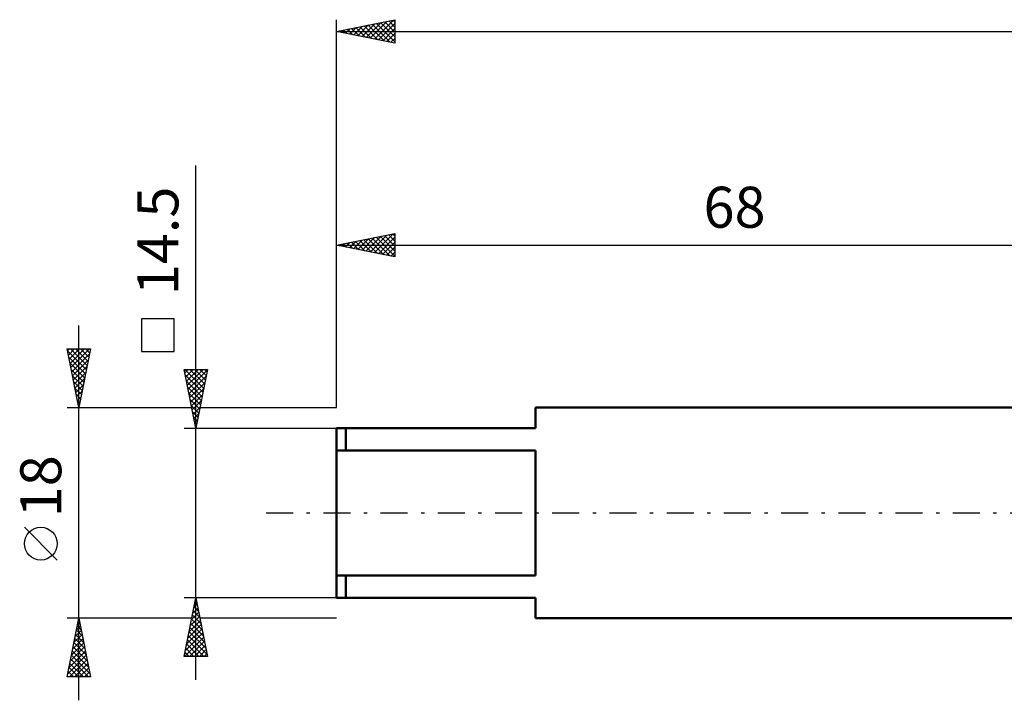
# Model space of a CAD drawing. Units: millimetres. Extents: x -27 to 163, y -39 to 57.
# Drawn here: x -27 to 57, y -16 to 42 of the extents above; entities that cross this region are included whole.
import ezdxf
from ezdxf.enums import TextEntityAlignment as Align

# ---------------------------------------------------------------- set-up
doc = ezdxf.new("R2010")
doc.units = ezdxf.units.MM
doc.header["$LTSCALE"] = 5.75
doc.linetypes.add('LONGDASH_DASH', pattern=[0.85, 0.4, -0.2, 0.05, -0.2])
for name, color, linetype in [('SK1', 4, 'CONTINUOUS'), ('SK2', 7, 'CONTINUOUS'), ('SK4', 2, 'LONGDASH_DASH')]:
    doc.layers.add(name, color=color, linetype=linetype)
doc.styles.get("Standard").update_dxf_attribs({"font": 'Monospac821 BT'})

msp = doc.modelspace()

# ---------------------------------------------------------------- linework, layer by layer
at = {"layer": 'SK1', "color": 4, "linetype": 'CONTINUOUS', "lineweight": 50}
for p, q in [((68, 9), (17, 9)), ((17, 9), (17, 7.25)), ((17, 7.25), (0, 7.25)), ((0, 7.25), (0, -7.25)), ((0.8, 7.25), (0.8, 5.333)), ((0, 5.333), (17, 5.333)), ((17, 5.333), (17, -5.333)), ((17, -5.333), (0, -5.333)), ((0.8, -7.25), (0.8, -5.333)), ((0, -7.25), (17, -7.25)), ((17, -7.25), (17, -9)), ((17, -9), (68, -9))]:
    msp.add_line(p, q, dxfattribs=at)
at = {"layer": 'SK2', "color": 7, "linetype": 'CONTINUOUS', "lineweight": 25}
for p, q in [((0, 9), (0, 42.112)), ((0, 41.112), (5, 42.112)), ((3.246, 40.463), (4.869, 42.086)), ((4.831, 42.079), (5, 41.91)), ((5, 42.112), (5, 40.112)), ((0.417, 41.029), (0.626, 41.238)), ((0.589, 41.23), (0.883, 40.936)), ((0.771, 40.958), (1.156, 41.344)), ((0.942, 41.301), (1.413, 40.83)), ((1.125, 40.888), (1.687, 41.45)), ((1.296, 41.372), (1.944, 40.724)), ((1.478, 40.817), (2.217, 41.556)), ((1.649, 41.442), (2.474, 40.618)), ((1.832, 40.746), (2.747, 41.662)), ((2.003, 41.513), (3.004, 40.512)), ((2.185, 40.675), (3.278, 41.768)), ((2.356, 41.584), (3.535, 40.406)), ((2.539, 40.605), (3.808, 41.874)), ((2.71, 41.655), (4.065, 40.299)), ((2.892, 40.534), (4.338, 41.98)), ((3.064, 41.725), (4.595, 40.193)), ((3.417, 41.796), (5, 40.213)), ((3.599, 40.393), (5, 41.793)), ((3.771, 41.867), (5, 40.637)), ((3.953, 40.322), (5, 41.369)), ((4.124, 41.937), (5, 41.062)), ((4.478, 42.008), (5, 41.486)), ((0, 41.112), (125, 41.112)), ((5, 40.112), (0, 41.112)), ((0.064, 41.1), (0.096, 41.132)), ((0.235, 41.16), (0.353, 41.042)), ((4.307, 40.251), (5, 40.945)), ((4.66, 40.18), (5, 40.52)), ((-12, -14.25), (-12, 29.65)), ((0, 9), (0, 23.852)), ((0, 22.852), (5, 23.852)), ((2.525, 22.347), (3.787, 23.609)), ((2.878, 22.276), (4.317, 23.716)), ((3.232, 22.206), (4.847, 23.822)), ((3.585, 22.135), (5, 23.55)), ((3.756, 23.603), (5, 22.36)), ((4.11, 23.674), (5, 22.784)), ((4.464, 23.745), (5, 23.208)), ((4.817, 23.816), (5, 23.633)), ((5, 23.852), (5, 21.852)), ((0, 22.852), (68, 22.852)), ((5, 21.852), (0, 22.852)), ((0.05, 22.842), (0.075, 22.867)), ((0.221, 22.896), (0.331, 22.786)), ((0.403, 22.771), (0.605, 22.973)), ((0.574, 22.967), (0.862, 22.68)), ((0.757, 22.701), (1.135, 23.079)), ((0.928, 23.038), (1.392, 22.574)), ((1.11, 22.63), (1.665, 23.185)), ((1.282, 23.108), (1.922, 22.468)), ((1.464, 22.559), (2.196, 23.291)), ((1.635, 23.179), (2.453, 22.362)), ((1.817, 22.489), (2.726, 23.397)), ((1.989, 23.25), (2.983, 22.256)), ((2.171, 22.418), (3.256, 23.503)), ((2.342, 23.321), (3.513, 22.149)), ((2.696, 23.391), (4.044, 22.043)), ((3.049, 23.462), (4.574, 21.937)), ((3.403, 23.533), (5, 21.936)), ((3.939, 22.064), (5, 23.126)), ((4.292, 21.994), (5, 22.701)), ((4.646, 21.923), (5, 22.277)), ((4.999, 21.852), (5, 21.853)), ((-22, -16), (-22, 16)), ((-13.85, 16.575), (-16.65, 16.575)), ((-16.65, 16.575), (-16.65, 13.775)), ((-13.85, 13.775), (-13.85, 16.575)), ((-22, 9), (-23, 14)), ((-23, 14), (-21, 14)), ((-22.967, 13.837), (-21.355, 12.225)), ((-22.966, 13.828), (-22.793, 14)), ((-22.895, 13.474), (-22.369, 14)), ((-22.824, 13.121), (-21.945, 14)), ((-22.753, 12.767), (-21.52, 14)), ((-22.706, 14), (-21.284, 12.578)), ((-22.683, 12.413), (-21.096, 14)), ((-22.612, 12.06), (-21.082, 13.59)), ((-22.282, 14), (-21.214, 12.932)), ((-21, 14), (-22, 9)), ((-21.858, 14), (-21.143, 13.285)), ((-21.433, 14), (-21.072, 13.639)), ((-21.009, 14), (-21.002, 13.992)), ((-16.65, 13.775), (-13.85, 13.775)), ((-22.861, 13.307), (-21.426, 11.871)), ((-22.755, 12.776), (-21.496, 11.518)), ((-22.541, 11.706), (-21.188, 13.06)), ((-22.649, 12.246), (-21.567, 11.164)), ((-22.471, 11.353), (-21.294, 12.529)), ((-22.4, 10.999), (-21.4, 11.999)), ((-12, 7.25), (-13, 12.25)), ((-13, 12.25), (-11, 12.25)), ((-12.944, 11.97), (-12.664, 12.25)), ((-12.941, 12.25), (-11.324, 10.632)), ((-12.909, 11.793), (-11.394, 10.279)), ((-12.873, 11.616), (-12.24, 12.25)), ((-12.803, 11.263), (-11.815, 12.25)), ((-12.732, 10.909), (-11.391, 12.25)), ((-12.661, 10.556), (-11.008, 12.208)), ((-12.517, 12.25), (-11.253, 10.986)), ((-12.093, 12.25), (-11.182, 11.339)), ((-11, 12.25), (-12, 7.25)), ((-11.669, 12.25), (-11.111, 11.693)), ((-11.244, 12.25), (-11.041, 12.046)), ((-22.543, 11.716), (-21.638, 10.81)), ((-22.437, 11.185), (-21.709, 10.457)), ((-22.329, 10.646), (-21.506, 11.469)), ((-22.258, 10.292), (-21.612, 10.938)), ((-12.803, 11.263), (-11.465, 9.925)), ((-12.59, 10.202), (-11.114, 11.678)), ((-12.52, 9.849), (-11.22, 11.148)), ((-22.331, 10.655), (-21.779, 10.103)), ((-22.225, 10.125), (-21.85, 9.75)), ((-22.188, 9.939), (-21.718, 10.408)), ((-12.696, 10.732), (-11.536, 9.571)), ((-12.59, 10.202), (-11.606, 9.218)), ((-12.449, 9.495), (-11.327, 10.617)), ((-22.119, 9.594), (-21.921, 9.396)), ((-22.117, 9.585), (-21.824, 9.878)), ((-22.046, 9.231), (-21.931, 9.347)), ((-12.484, 9.672), (-11.677, 8.864)), ((-12.378, 9.141), (-11.433, 10.087)), ((-12.308, 8.788), (-11.539, 9.557)), ((-23, 9), (-12.35, 9)), ((-22.013, 9.064), (-21.991, 9.043)), ((-12.378, 9.141), (-11.748, 8.511)), ((-12.272, 8.611), (-11.819, 8.157)), ((-12.237, 8.434), (-11.645, 9.026)), ((-12.166, 8.081), (-11.751, 8.496)), ((-11.65, 9), (0, 9)), ((-12.166, 8.081), (-11.889, 7.804)), ((-12.095, 7.727), (-11.857, 7.966)), ((-13, 7.25), (0, 7.25)), ((-12.06, 7.55), (-11.96, 7.45)), ((-12.025, 7.374), (-11.963, 7.435)), ((-23.85, -4.025), (-26.65, -1.225)), ((-12, -7.25), (-13, -7.25)), ((-13, -12.25), (-12, -7.25)), ((-12.05, -7.501), (-11.967, -7.417)), ((-12.013, -7.314), (-11.981, -7.346)), ((0, -7.25), (-12, -7.25)), ((-12, -7.25), (-11, -12.25)), ((-12.262, -8.562), (-11.825, -8.124)), ((-12.225, -8.375), (-11.663, -8.937)), ((-12.156, -8.031), (-11.896, -7.771)), ((-12.154, -8.021), (-11.769, -8.407)), ((-12.084, -7.668), (-11.875, -7.876)), ((-22, -9), (-23, -9)), ((-23, -14), (-22, -9)), ((-12.35, -9), (-22, -9)), ((-22, -9), (-21, -14)), ((-12.581, -10.153), (-11.613, -9.185)), ((-12.474, -9.622), (-11.684, -8.832)), ((-12.368, -9.092), (-11.754, -8.478)), ((-12.366, -9.082), (-11.45, -9.998)), ((-12.296, -8.728), (-11.557, -9.467)), ((0, -9), (-11.65, -9)), ((-22.31, -10.548), (-21.794, -10.032)), ((-22.204, -10.018), (-21.864, -9.678)), ((-22.203, -10.017), (-21.695, -10.525)), ((-22.133, -9.663), (-21.801, -9.995)), ((-22.097, -9.487), (-21.935, -9.325)), ((-22.062, -9.31), (-21.907, -9.465)), ((-12.793, -11.213), (-11.472, -9.892)), ((-12.687, -10.683), (-11.542, -9.539)), ((-12.508, -9.789), (-11.238, -11.058)), ((-12.437, -9.435), (-11.344, -10.528)), ((-22.522, -11.609), (-21.652, -10.739)), ((-22.416, -11.078), (-21.723, -10.386)), ((-22.345, -10.724), (-21.483, -11.586)), ((-22.274, -10.37), (-21.589, -11.056)), ((-12.981, -12.25), (-11.33, -10.599)), ((-12.899, -11.744), (-11.401, -10.246)), ((-12.72, -10.85), (-11.319, -12.25)), ((-12.649, -10.496), (-11.026, -12.119)), ((-12.578, -10.142), (-11.132, -11.589)), ((-22.734, -12.669), (-21.511, -11.446)), ((-22.628, -12.139), (-21.581, -11.093)), ((-22.486, -11.431), (-21.271, -12.647)), ((-22.415, -11.077), (-21.377, -12.116)), ((-12.861, -11.557), (-12.168, -12.25)), ((-12.791, -11.203), (-11.744, -12.25)), ((-12.557, -12.25), (-11.259, -10.953)), ((-12.132, -12.25), (-11.189, -11.306)), ((-11.708, -12.25), (-11.118, -11.66)), ((-22.946, -13.73), (-21.369, -12.153)), ((-22.84, -13.2), (-21.44, -11.8)), ((-22.792, -14), (-21.299, -12.507)), ((-22.698, -12.492), (-21.19, -14)), ((-22.628, -12.138), (-21.059, -13.707)), ((-22.557, -11.785), (-21.165, -13.177)), ((-11, -12.25), (-13, -12.25)), ((-12.932, -11.91), (-12.592, -12.25)), ((-11.284, -12.25), (-11.047, -12.014)), ((-22.84, -13.199), (-22.039, -14)), ((-22.769, -12.845), (-21.614, -14)), ((-22.368, -14), (-21.228, -12.86)), ((-21.943, -14), (-21.157, -13.214)), ((-21, -14), (-23, -14)), ((-22.981, -13.906), (-22.887, -14)), ((-22.91, -13.552), (-22.463, -14)), ((-21.519, -14), (-21.087, -13.567)), ((-21.095, -14), (-21.016, -13.921))]:
    msp.add_line(p, q, dxfattribs=at)
msp.add_circle((-25.25, -2.625), 1.4, dxfattribs=at)
at = {"layer": 'SK4', "color": 2, "linetype": 'LONGDASH_DASH', "lineweight": 25}
msp.add_line((-6, 0), (131, 0), dxfattribs=at)

# ---------------------------------------------------------------- texts
at = {"layer": 'SK2', "color": 7, "linetype": 'CONTINUOUS', "lineweight": 25}
msp.add_text('68', height=3.5, dxfattribs=at).set_placement((34, 24.352), align=Align.CENTER)
for s, p in [('14.5', (-13.5, 23.225)), ('18', (-23.5, 2.275))]:
    msp.add_text(s, height=3.5, rotation=90, dxfattribs=at).set_placement(p, align=Align.CENTER)

doc.saveas('drawing.dxf')
